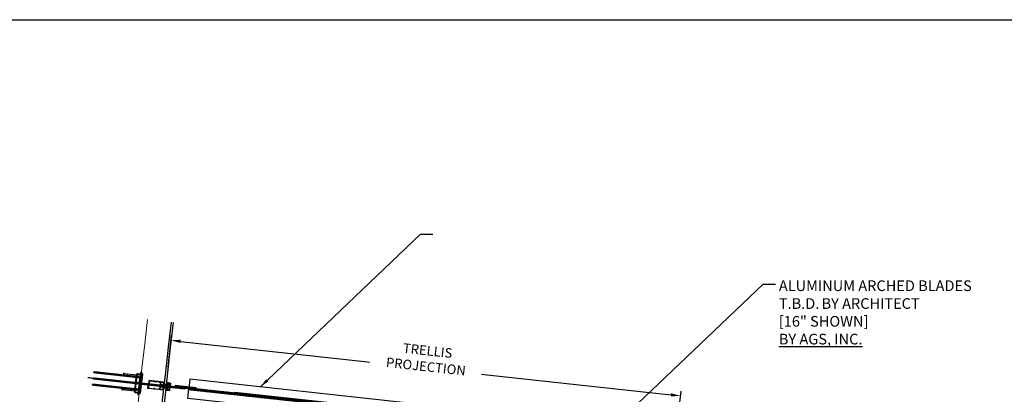
# Model space of a CAD drawing. Extents: x 907 to 15314, y -2067 to 86.
# Drawn here: x 5453 to 5967, y -406 to -211 of the extents above; entities that cross this region are included whole.
import ezdxf

# ---------------------------------------------------------------- set-up
doc = ezdxf.new("R2010")
doc.units = 0
doc.header["$MEASUREMENT"] = 0
for name, pattern in [('CENTER', [0.7814, 0.5, -0.0938, 0.0938, -0.0938]), ('HIDDEN', [0.375, 0.25, -0.125]), ('HIDDEN2', [0.1875, 0.125, -0.0625])]:
    doc.linetypes.add(name, pattern=pattern)
doc.layers.get('0').update_dxf_attribs({"linetype": 'CONTINUOUS'})
doc.layers.get('Defpoints').update_dxf_attribs({"linetype": 'CONTINUOUS'})
doc.layers.add('A-CMU37', color=37, linetype='CONTINUOUS', lineweight=13)
for name, color, linetype in [('BRACKET', 1, 'CONTINUOUS'), ('CENTER', 134, 'CENTER'), ('FASTENERS', 90, 'CONTINUOUS'), ('FRAMING', 2, 'CONTINUOUS'), ('GLAZING', 151, 'CONTINUOUS'), ('STEEL', 2, 'CONTINUOUS'), ('sunshade', 42, 'CONTINUOUS'), ('TEXT', 1, 'CONTINUOUS')]:
    doc.layers.add(name, color=color, linetype=linetype)
doc.layers.add('VIEWPORT', color=6, linetype='CONTINUOUS', plot=False)
doc.styles.get("Standard").update_dxf_attribs({"font": 'arial.ttf'})
doc.styles.add('TEXT', font='romans.shx', dxfattribs={"width": 0.8})
doc.dimstyles.new('REG', dxfattribs={"dimscale": 2.25, "dimtxt": 0.125, "dimasz": 0.125, "dimexe": 0.0625, "dimexo": 0.125, "dimgap": 0.0625, "dimtad": 1, "dimdec": 4, "dimzin": 7, "dimdsep": 46, "dimlunit": 4, "dimtxsty": 'TEXT', "dimcen": 0.125, "dimclrd": 233, "dimclre": 233, "dimclrt": 1, "dimadec": 1, "dimazin": 0, "dimtp": 0.008, "dimtm": 0.008, "dimtfac": 1, "dimtdec": 4, "dimtmove": 0, "dimatfit": 2, "dimfxl": 0.18, "dimtolj": 1, "dimtzin": 4, "dimarcsym": 0})

# ---------------------------------------------------------------- blocks, each defined once
blk = doc.blocks.new('*U182')
for p, q in [((0.19, 0.48), (-0.19, 0.45)), ((0.19, 0.42), (-0.19, 0.38)), ((0.16, 0.53), (-0.18, 0.5)), ((-0.16, 0.34), (-0.16, 0.09)), ((-0.15, 0.54), (-0.03, 0.54)), ((-0.03, 0.54), (-0.13, 0.53)), ((0.13, 0.51), (-0.13, 0.48)), ((0.13, 0.45), (-0.13, 0.42)), ((0.16, 0.34), (0.16, 0.09))]:
    blk.add_line(p, q)
blk.add_lwpolyline([(-0.38, 0.05), (0.38, 0.05), (0.38, 0), (-0.38, 0)], close=True)
blk.add_lwpolyline([(-0.24, 0.05, -0.250057), (-0.33, 0.09), (-0.33, 0.34, -0.250057), (-0.24, 0.38), (0.24, 0.38, -0.250057), (0.33, 0.34), (0.33, 0.09, -0.250057), (0.24, 0.05)], format="xyb")
blk.add_lwpolyline([(-0.19, 0.38), (-0.13, 0.42), (-0.19, 0.45), (-0.13, 0.48), (-0.18, 0.5), (-0.13, 0.53), (-0.15, 0.54), (-0.12, 0.57), (0.12, 0.57), (0.16, 0.53), (0.13, 0.51), (0.19, 0.48), (0.13, 0.45), (0.19, 0.42), (0.13, 0.38)])
at = {"linetype": 'HIDDEN2'}
blk.add_lwpolyline([(0.19, 0), (0.19, -13.44), (0.13, -13.5), (-0.13, -13.5), (-0.19, -13.44), (-0.19, 0)], dxfattribs=at)
for centre, radius, start, end in [((-0.24, 0.29), 0.0985, 34.0626, 90.0137), ((-0.24, 0.15), 0.0985, 269.9863, 325.9374), ((0, 0.06), 0.326, 60.1298, 119.8702), ((0, 0.37), 0.326, 240.1298, 299.8702), ((0.24, 0.29), 0.0985, 89.9863, 145.9374), ((0.24, 0.15), 0.0985, 214.0626, 270.0137)]:
    blk.add_arc(centre, radius, start, end)
at = {"layer": 'CENTER'}
blk.add_line((0, 0.95), (0, -13.88), dxfattribs=at)
at = {"layer": 'Defpoints'}
blk.add_point((0, 0.95), dxfattribs=at)
blk = doc.blocks.new('*U183')
for p, q in [((0.19, 0.48), (-0.19, 0.45)), ((0.19, 0.42), (-0.19, 0.38)), ((0.16, 0.53), (-0.18, 0.5)), ((-0.16, 0.34), (-0.16, 0.09)), ((-0.15, 0.54), (-0.03, 0.54)), ((-0.03, 0.54), (-0.13, 0.53)), ((0.13, 0.51), (-0.13, 0.48)), ((0.13, 0.45), (-0.13, 0.42)), ((0.16, 0.34), (0.16, 0.09))]:
    blk.add_line(p, q)
blk.add_lwpolyline([(-0.38, 0.05), (0.38, 0.05), (0.38, 0), (-0.38, 0)], close=True)
blk.add_lwpolyline([(-0.24, 0.05, -0.250057), (-0.33, 0.09), (-0.33, 0.34, -0.250057), (-0.24, 0.38), (0.24, 0.38, -0.250057), (0.33, 0.34), (0.33, 0.09, -0.250057), (0.24, 0.05)], format="xyb")
blk.add_lwpolyline([(-0.19, 0.38), (-0.13, 0.42), (-0.19, 0.45), (-0.13, 0.48), (-0.18, 0.5), (-0.13, 0.53), (-0.15, 0.54), (-0.12, 0.57), (0.12, 0.57), (0.16, 0.53), (0.13, 0.51), (0.19, 0.48), (0.13, 0.45), (0.19, 0.42), (0.13, 0.38)])
at = {"linetype": 'HIDDEN2'}
blk.add_lwpolyline([(0.19, 0), (0.19, -13.44), (0.13, -13.5), (-0.13, -13.5), (-0.19, -13.44), (-0.19, 0)], dxfattribs=at)
for centre, radius, start, end in [((-0.24, 0.29), 0.0985, 34.0626, 90.0137), ((-0.24, 0.15), 0.0985, 269.9863, 325.9374), ((0, 0.06), 0.326, 60.1298, 119.8702), ((0, 0.37), 0.326, 240.1298, 299.8702), ((0.24, 0.29), 0.0985, 89.9863, 145.9374), ((0.24, 0.15), 0.0985, 214.0626, 270.0137)]:
    blk.add_arc(centre, radius, start, end)
at = {"layer": 'CENTER'}
blk.add_line((0, 0.95), (0, -13.88), dxfattribs=at)
at = {"layer": 'Defpoints'}
blk.add_point((0, 0.95), dxfattribs=at)
blk = doc.blocks.new('*U179')
for p, q in [((0.19, 0.48), (-0.19, 0.45)), ((0.19, 0.42), (-0.19, 0.38)), ((0.16, 0.53), (-0.18, 0.5)), ((-0.16, 0.34), (-0.16, 0.09)), ((-0.15, 0.54), (-0.03, 0.54)), ((-0.03, 0.54), (-0.13, 0.53)), ((0.13, 0.51), (-0.13, 0.48)), ((0.13, 0.45), (-0.13, 0.42)), ((0.16, 0.34), (0.16, 0.09))]:
    blk.add_line(p, q)
blk.add_lwpolyline([(-0.38, 0.05), (0.38, 0.05), (0.38, 0), (-0.38, 0)], close=True)
blk.add_lwpolyline([(-0.24, 0.05, -0.250057), (-0.33, 0.09), (-0.33, 0.34, -0.250057), (-0.24, 0.38), (0.24, 0.38, -0.250057), (0.33, 0.34), (0.33, 0.09, -0.250057), (0.24, 0.05)], format="xyb")
blk.add_lwpolyline([(-0.19, 0.38), (-0.13, 0.42), (-0.19, 0.45), (-0.13, 0.48), (-0.18, 0.5), (-0.13, 0.53), (-0.15, 0.54), (-0.12, 0.57), (0.12, 0.57), (0.16, 0.53), (0.13, 0.51), (0.19, 0.48), (0.13, 0.45), (0.19, 0.42), (0.13, 0.38)])
at = {"linetype": 'HIDDEN2'}
blk.add_lwpolyline([(0.19, 0), (0.19, -13.44), (0.13, -13.5), (-0.13, -13.5), (-0.19, -13.44), (-0.19, 0)], dxfattribs=at)
for centre, radius, start, end in [((-0.24, 0.29), 0.0985, 34.0626, 90.0137), ((-0.24, 0.15), 0.0985, 269.9863, 325.9374), ((0, 0.06), 0.326, 60.1298, 119.8702), ((0, 0.37), 0.326, 240.1298, 299.8702), ((0.24, 0.29), 0.0985, 89.9863, 145.9374), ((0.24, 0.15), 0.0985, 214.0626, 270.0137)]:
    blk.add_arc(centre, radius, start, end)
at = {"layer": 'CENTER'}
blk.add_line((0, 0.95), (0, -13.88), dxfattribs=at)
at = {"layer": 'Defpoints'}
blk.add_point((0, 0.95), dxfattribs=at)
blk = doc.blocks.new('*D303')
at = {"color": 233, "lineweight": -2, "transparency": 16777216}
for p, q in [((5530.62, -392.27), (5532.42, -375.72)), ((5537.12, -378.75), (5793.1, -406.64)), ((5796.54, -421.24), (5798.34, -404.69))]:
    blk.add_line(p, q, dxfattribs=at)
at = {"color": 233, "transparency": 16777216}
for points in [[(5537.21, -377.92), (5537.03, -379.57), (5532.15, -378.2)], [(5793.19, -405.81), (5793.01, -407.47), (5798.07, -407.18)]]:
    blk.add_solid(points, dxfattribs=at)
at = {"layer": 'Defpoints', "color": 0, "transparency": 16777216}
for p in [(5530.08, -397.24), (5798.07, -407.18), (5796, -426.21)]:
    blk.add_point(p, dxfattribs=at)
at = {"color": 1, "transparency": 16777216, "insert": (5665.65, -387.72), "char_height": 5, "attachment_point": 5, "rotation": 353.7817, "style": 'TEXT', "bg_fill": 3, "box_fill_scale": 1.25, "bg_fill_color": 256, "bg_fill_true_color": 13158600, "bg_fill_transparency": 0}
blk.add_mtext('\\A1;TRELLIS PROJECTION', dxfattribs=at)

msp = doc.modelspace()

# ---------------------------------------------------------------- linework, layer by layer
for p, q in [((5528.44009, -403.05379), (5529.55954, -403.16544)), ((5529.76584, -401.30193), (5528.64908, -401.16602))]:
    msp.add_line(p, q)
at = {"color": 3}
msp.add_lwpolyline([(5528.4341, -400.11823), (5528.50855, -400.12729, -0.414213562), (5528.52163, -400.14399), (5528.51794, -400.17426, -0.336905853), (5528.50529, -400.18728), (5528.49656, -400.1886, 0.336905853), (5528.48812, -400.19728), (5528.48778, -400.20007, -0.414213562), (5528.47665, -400.20879), (5528.43948, -400.20427), (5528.46469, -400.18144), (5528.46611, -400.16973), (5528.40704, -400.19736, 0.258592525), (5528.40135, -400.20521), (5528.39907, -400.22399, 0.258592525), (5528.40271, -400.23297), (5528.45343, -400.27396), (5528.45485, -400.26226), (5528.43586, -400.23405), (5528.47302, -400.23857, -0.414213562), (5528.48174, -400.24971), (5528.4814, -400.2525, 0.336905853), (5528.48751, -400.26295), (5528.49567, -400.26633, -0.336905853), (5528.50483, -400.282), (5528.50234, -400.30248), (5528.76073, -400.24867), (5528.77745, -400.1113), (5528.43994, -400.07022, 0.414213562), (5528.42881, -400.07894), (5528.42538, -400.10709, 0.414213562)], format="xyb", close=True, dxfattribs=at)
at = {"layer": 'A-CMU37'}
msp.add_lwpolyline([(5519.93798, -367.31083, 0.033425143), (5498.4463, -774.67694), (5462.38953, -775.33303)], format="xyb", dxfattribs=at)
at = {"layer": 'BRACKET'}
msp.add_lwpolyline([(5545.24762, -403.35629), (5545.28824, -402.9835), (5534.35261, -401.79213), (5534.31199, -402.16493)], close=True, dxfattribs=at)
at = {"layer": 'CENTER'}
msp.add_line((5819.31439, -433.78), (5488.77018, -397.76925), dxfattribs=at)
at = {"layer": 'FASTENERS'}
for p, q in [((5513.64561, -400.76099), (5513.23078, -400.7158)), ((5513.70423, -400.22291), (5513.2894, -400.17772)), ((5513.99759, -397.53011), (5513.58275, -397.48491)), ((5514.05621, -396.99202), (5513.64137, -396.94683)), ((5513.29364, -403.99187), (5512.8788, -403.94668)), ((5513.35226, -403.45379), (5512.93742, -403.4086))]:
    msp.add_line(p, q, dxfattribs=at)
for points in [[(5507.44807, -395.41271), (5507.31269, -396.65535), (5507.56122, -396.68243), (5507.6966, -395.43978)], [(5514.11897, -397.08249), (5514.18665, -396.46116), (5507.66275, -395.75044), (5507.59507, -396.37177)], [(5506.63582, -402.86859), (5506.50044, -404.11124), (5506.74897, -404.13832), (5506.88435, -402.89567)], [(5513.30672, -404.53837), (5513.37441, -403.91705), (5506.8505, -403.20633), (5506.78282, -403.82765)]]:
    msp.add_lwpolyline(points, close=True, dxfattribs=at)
for points in [[(5513.23236, -400.03471, -0.250057205), (5513.31878, -399.90801), (5513.73361, -399.9532, -0.250057205), (5513.79072, -400.09554), (5513.70265, -400.90399, -0.250057205), (5513.61623, -401.03069), (5513.2014, -400.9855, -0.250057205), (5513.14429, -400.84316)], [(5513.58433, -396.80383, -0.250057205), (5513.67075, -396.67713), (5514.08559, -396.72232, -0.250057205), (5514.1427, -396.86466), (5514.05462, -397.67311, -0.250057205), (5513.96821, -397.79981), (5513.55337, -397.75462, -0.250057205), (5513.49626, -397.61228)], [(5512.88039, -403.2656, -0.250057205), (5512.9668, -403.1389), (5513.38164, -403.18409, -0.250057205), (5513.43875, -403.32643), (5513.35068, -404.13488, -0.250057205), (5513.26426, -404.26158), (5512.84942, -404.21639, -0.250057205), (5512.79231, -404.07405)]]:
    msp.add_lwpolyline(points, format="xyb", close=True, dxfattribs=at)
for centre, radius, start, end in [((5513.30742, -400.8609), 0.1641, 117.8452556, 173.7963421), ((5513.72853, -400.49779), 0.5434, 143.9124436, 203.6529096), ((5513.39549, -400.05252), 0.1641, 173.7690111, 229.7200975), ((5513.6594, -397.63001), 0.1641, 117.8452556, 173.7963421), ((5514.0805, -397.2669), 0.5434, 143.9124436, 203.6529096), ((5513.74746, -396.82164), 0.1641, 173.7690111, 229.7200975), ((5513.20648, -400.44092), 0.5434, 323.9124436, 23.6529096), ((5513.53952, -400.88618), 0.1641, 353.7690111, 49.7200975), ((5513.62758, -400.07781), 0.1641, 297.8452556, 353.7963421), ((5513.55846, -397.21003), 0.5434, 323.9124436, 23.6529096), ((5513.8915, -397.6553), 0.1641, 353.7690111, 49.7200975), ((5513.97956, -396.84693), 0.1641, 297.8452556, 353.7963421), ((5512.95545, -404.09178), 0.1641, 117.8452556, 173.7963421), ((5513.37655, -403.72867), 0.5434, 143.9124436, 203.6529096), ((5513.04351, -403.28341), 0.1641, 173.7690111, 229.7200975), ((5512.85451, -403.6718), 0.5434, 323.9124436, 23.6529096), ((5513.18755, -404.11707), 0.1641, 353.7690111, 49.7200975), ((5513.27561, -403.30869), 0.1641, 297.8452556, 353.7963421)]:
    msp.add_arc(centre, radius, start, end, dxfattribs=at)
at = {"layer": 'FRAMING', "color": 3}
for points in [[(5520.70243, -400.79532, -0.262224642), (5520.72781, -400.75918, -0.137097771), (5520.73577, -400.75779), (5520.77038, -400.76124, -0.241934425), (5520.78189, -400.76869), (5520.83973, -400.87589, -0.613347908), (5520.83038, -400.89107), (5520.80055, -400.88809, 0.414225611), (5520.78961, -400.89705), (5520.73498, -401.44502, -0.41421393), (5520.70215, -401.4719), (5520.57452, -401.45917, 0.414201882), (5520.5581, -401.47261), (5520.41586, -402.89875, 0.414213583), (5520.4293, -402.91517), (5520.55437, -402.92764, -0.414213583), (5520.56781, -402.94406), (5520.56187, -403.00358, -0.414213524), (5520.54546, -403.01702), (5520.43341, -403.00584, 0.414213524), (5520.41699, -403.01928), (5520.40254, -403.16415, 0.414213563), (5520.41598, -403.18056), (5520.98884, -403.2377, -0.198912368), (5520.99896, -403.24312), (5521.00846, -403.25473), (5521.02007, -403.24523, -0.198912367), (5521.03106, -403.24191), (5523.37818, -403.476, 0.414213562), (5523.39459, -403.46257), (5523.40902, -403.31788, 0.414213562), (5523.39559, -403.30146), (5523.28952, -403.29089, -0.414213562), (5523.27608, -403.27447), (5523.28204, -403.21477, -0.414213562), (5523.29845, -403.20133), (5523.519, -403.22333, -0.414213562), (5523.54587, -403.25616), (5523.524, -403.47547, 0.414213562), (5523.53743, -403.49189), (5525.59719, -403.69732, 0.414213562), (5525.6136, -403.68388), (5525.62303, -403.5894, -0.414213562), (5525.63944, -403.57596), (5525.73397, -403.58539, -0.414213562), (5525.74741, -403.60181), (5525.73799, -403.69629, 0.414213562), (5525.75142, -403.7127), (5526.32856, -403.77027, 0.414213562), (5526.36139, -403.74339), (5526.51896, -402.16358, 0.414202086), (5526.49208, -402.13076), (5526.40911, -402.12248, -0.414202066), (5526.38224, -402.08965), (5526.44076, -401.50289, 0.414213562), (5526.42732, -401.48647), (5526.40327, -401.48407, -0.588030097), (5526.39605, -401.46816), (5526.50935, -401.31517, -0.264084194), (5526.52289, -401.30917), (5526.5403, -401.31091, -0.762687772), (5526.55811, -401.40569, 0.260151061), (5526.54975, -401.41768), (5526.49393, -401.97738, 0.414213575), (5526.5208, -402.01021), (5526.61245, -402.01935, -0.700401083), (5526.61908, -402.04536, 2.749698753), (5526.71879, -402.0553, -0.700401041), (5526.73042, -402.03112), (5526.86747, -402.04478, 0.414213562), (5526.88388, -402.03135), (5526.91214, -401.74803, -0.414213562), (5526.92855, -401.73459), (5526.9783, -401.73956, -0.414213562), (5526.99174, -401.75597), (5526.95153, -402.15914, -0.414213562), (5526.9187, -402.18601), (5526.8524, -402.1794, 0.367140021), (5526.82045, -402.20146, -0.016019444), (5526.81732, -402.21176, 0.158519722), (5526.81721, -402.22103), (5526.85792, -402.35173, -0.426897194), (5526.84744, -402.37069), (5526.73179, -402.40132, 1), (5526.81884, -402.72999), (5526.81897, -402.72996, -0.523509841), (5526.83773, -402.74595), (5526.82771, -402.84642, -0.347566357), (5526.81478, -402.8598, -0.058259742), (5526.74586, -402.86097), (5526.62148, -402.84856, 0.414213562), (5526.58865, -402.87544), (5526.5007, -403.75729, 0.414213562), (5526.52757, -403.79011), (5527.20798, -403.85798, -0.198912367), (5527.2181, -403.8634), (5527.2276, -403.87501), (5527.23921, -403.86551, -0.198912367), (5527.2502, -403.86219), (5527.80629, -403.91765, 0.421555772), (5527.83918, -403.89003, -0.238519763), (5527.91844, -403.75862, 0.231923241), (5527.93236, -403.73617), (5528.00808, -402.97701, 0.302268376), (5527.99251, -402.94764, -0.3015864), (5527.90422, -402.78169, 0.413481518), (5527.87733, -402.74893), (5527.74821, -402.73605, 0.414213562), (5527.71538, -402.76293), (5527.71181, -402.79873, -0.414213562), (5527.67789, -402.8265), (5527.6142, -402.82015, -0.414213562), (5527.58733, -402.78732), (5527.59516, -402.70873, -0.414213562), (5527.78995, -402.54927), (5528.21982, -402.59215, -0.414213562), (5528.23326, -402.60856), (5528.23035, -402.6377, -0.312758176), (5528.21926, -402.65071), (5528.09642, -402.68325, 0.414213562), (5528.04312, -402.77495), (5528.04811, -402.7938, 0.414213562), (5528.13981, -402.8471), (5528.19044, -402.83369, -0.523509841), (5528.20921, -402.84968), (5528.10648, -403.87964, -0.303346694), (5528.09589, -403.89251), (5528.0755, -403.89867, -0.534511136), (5528.06523, -403.89021), (5528.06543, -403.88822, 0.414213562), (5528.05647, -403.87728), (5528.01169, -403.87281, 0.414213562), (5527.97886, -403.89969), (5527.9739, -403.94944, 0.414213562), (5528.00077, -403.98227), (5528.04555, -403.98674, 0.414213562), (5528.0565, -403.97778), (5528.05669, -403.97579, -0.534511251), (5528.06843, -403.96953), (5528.08721, -403.9796, -0.303346575), (5528.09505, -403.9943), (5528.09233, -404.02155, -0.414213562), (5528.07591, -404.03499), (5528.00128, -404.02755, 0.414213562), (5527.99034, -404.0365), (5527.98786, -404.06138, -0.414213562), (5527.97145, -404.07482), (5520.1403, -403.29376, -0.414213562), (5520.12686, -403.27735), (5520.32025, -401.33834, -0.414213562), (5520.33667, -401.3249), (5520.6316, -401.35432, 0.414213562), (5520.64802, -401.34088)], [(5520.6132, -401.11088, 0.414213562), (5520.6299, -401.0978), (5520.68976, -400.606, -0.414213562), (5520.71202, -400.58856), (5520.78679, -400.59766, 0.414213562), (5520.82019, -400.5715), (5520.82986, -400.49209, 0.414213562), (5520.81678, -400.47539), (5520.79593, -400.47285, 0.414213562), (5520.7848, -400.48157), (5520.77938, -400.52611, -0.414213562), (5520.76824, -400.53483), (5520.70967, -400.5277, -0.414213562), (5520.70096, -400.51657), (5520.72995, -400.27833, -0.414213562), (5520.74109, -400.26961), (5520.79965, -400.27674, -0.414213562), (5520.80837, -400.28787), (5520.80294, -400.33254, 0.414213562), (5520.81166, -400.34368), (5520.8325, -400.34621, 0.414213562), (5520.8492, -400.33314), (5520.85888, -400.2536, 0.414213562), (5520.83273, -400.22019), (5520.75797, -400.21109, -0.414213562), (5520.74053, -400.18882), (5520.81634, -399.56588, -0.414213562), (5520.83305, -399.55281), (5520.92673, -399.56421, 0.414213377), (5520.94344, -399.55113), (5520.95066, -399.49175, 0.414213748), (5520.93758, -399.47505), (5520.8258, -399.46144, -0.414213486), (5520.81273, -399.44474), (5520.83032, -399.30022, -0.414213639), (5520.84702, -399.28714), (5521.4185, -399.3567, 0.198912367), (5521.42956, -399.35362), (5521.44137, -399.34437), (5521.45062, -399.35618, 0.198912367), (5521.46062, -399.36182), (5523.80211, -399.6468, -0.414213562), (5523.81518, -399.6635), (5523.79762, -399.80784, -0.414213562), (5523.78091, -399.82092), (5523.6751, -399.80804, 0.414213562), (5523.6584, -399.82112), (5523.65115, -399.88068, 0.414213562), (5523.66423, -399.89738), (5523.88424, -399.92416, 0.414213562), (5523.91765, -399.898), (5523.94428, -399.67921, -0.414213562), (5523.96098, -399.66613), (5526.01579, -399.91622, -0.414213562), (5526.02887, -399.93292), (5526.0174, -400.02718, 0.414213562), (5526.03047, -400.04388), (5526.12478, -400.05536, 0.414213562), (5526.14148, -400.04228), (5526.15295, -399.94802, -0.414213562), (5526.16965, -399.93494), (5526.74541, -400.00502, -0.414213562), (5526.77156, -400.03842), (5526.68431, -400.75534, -0.414213562), (5526.6509, -400.78149), (5526.58638, -400.77364, 0.414213562), (5526.55297, -400.79979), (5526.54329, -400.87933, 0.414213562), (5526.55637, -400.89604), (5526.57722, -400.89857, 0.414213562), (5526.58835, -400.88986), (5526.59379, -400.84519, -0.414213562), (5526.60492, -400.83647), (5526.66349, -400.84359, -0.414213562), (5526.67221, -400.85473), (5526.64321, -401.09297, -0.414213562), (5526.63208, -401.10169), (5526.57351, -401.09456, -0.414213562), (5526.56479, -401.08343), (5526.57021, -401.03888, 0.414213562), (5526.56149, -401.02775), (5526.54065, -401.02521, 0.414213562), (5526.52395, -401.03829), (5526.51428, -401.1177, 0.414213562), (5526.54044, -401.15111), (5526.60496, -401.15896, -0.414211706), (5526.63112, -401.19236), (5526.56365, -401.74671, 0.493143456), (5526.58064, -401.76338), (5526.72943, -401.74231, -0.340326064), (5526.79552, -401.7791, 0.841451043), (5526.85301, -401.76533, 0.361185911), (5526.77407, -401.68168), (5526.72839, -401.67612, -0.414213562), (5526.70223, -401.64271), (5526.71466, -401.54055, -0.414213562), (5526.73137, -401.52747), (5526.94976, -401.55405, 0.414213562), (5526.96646, -401.54098), (5526.97046, -401.50811, 0.312758176), (5526.96249, -401.49298), (5526.83944, -401.42901, -1), (5526.99627, -401.12734), (5526.99638, -401.1274, 0.523509841), (5527.01819, -401.1159), (5527.03039, -401.01567, 0.34756975), (5527.0207, -400.99979, 0.058256705), (5526.95371, -400.98358), (5526.82962, -400.96847, -0.414213562), (5526.80347, -400.93507), (5526.91054, -400.05534, -0.414213562), (5526.94394, -400.02918), (5527.62272, -400.11179, 0.198912367), (5527.63378, -400.10871), (5527.64559, -400.09947), (5527.65484, -400.11128, 0.198912367), (5527.66483, -400.11692), (5528.21959, -400.18444, -0.421555771), (5528.24565, -400.21858, 0.238519763), (5528.29424, -400.36415, -0.231923241), (5528.30291, -400.3891), (5528.21074, -401.14644, -0.302268376), (5528.18912, -401.17169, 0.3015864), (5528.06667, -401.31431, -0.413481518), (5528.03327, -401.34039), (5527.90446, -401.32472, -0.414213562), (5527.8783, -401.29131), (5527.88265, -401.2556, 0.414213562), (5527.85562, -401.22108), (5527.79209, -401.21335, 0.414213562), (5527.75868, -401.2395), (5527.74914, -401.3179, 0.414213562), (5527.90433, -401.5161), (5528.33317, -401.5683, 0.414213562), (5528.34987, -401.55522), (5528.35341, -401.52615, 0.312758176), (5528.34544, -401.51103), (5528.23268, -401.45241, -0.414213562), (5528.20073, -401.35127), (5528.20973, -401.33397, -0.414213562), (5528.31087, -401.30202), (5528.35734, -401.32618, 0.523509841), (5528.37915, -401.31468), (5528.5042, -400.28719, 0.303346694), (5528.49668, -400.27232), (5528.47813, -400.26185, 0.534511124), (5528.46626, -400.26785), (5528.46602, -400.26983, -0.414213562), (5528.45488, -400.27855), (5528.41021, -400.27312, -0.414213562), (5528.38405, -400.23971), (5528.3901, -400.19008, -0.414213562), (5528.4235, -400.16392), (5528.46817, -400.16936, -0.414213562), (5528.47689, -400.18049), (5528.47665, -400.18248, 0.534511251), (5528.48673, -400.19115), (5528.50725, -400.18544, 0.303346501), (5528.51812, -400.1728), (5528.52143, -400.14562, 0.414213562), (5528.50835, -400.12892), (5528.4339, -400.11986, -0.414213544), (5528.42518, -400.10872), (5528.4282, -400.0839, 0.414213544), (5528.41512, -400.0672), (5520.60277, -399.11638, 0.414213561), (5520.58607, -399.12946), (5520.35065, -401.06381, 0.414213563), (5520.36372, -401.08052)], [(5530.42702, -401.4929), (5530.4265, -401.49717), (5530.37473, -401.53771, -0.414213562), (5530.35367, -401.53515), (5530.34373, -401.52245, 0.198912368), (5530.33373, -401.5168), (5530.22057, -401.50303, -0.341998722), (5530.21187, -401.49442, 0.34199872), (5530.20316, -401.4858), (5530.16147, -401.48073, 0.414213562), (5530.15033, -401.48944), (5530.13376, -401.62561, -0.414213562), (5530.11706, -401.63868), (5530.10005, -401.63661, 0.414213562), (5530.08334, -401.64969), (5530.05535, -401.87971, -0.198912367), (5530.04971, -401.88971), (5530.03789, -401.89896), (5530.04714, -401.91077, -0.198912368), (5530.05022, -401.92183), (5530.0244, -402.13402, -0.414213561), (5530.0077, -402.14709), (5529.91339, -402.13562, -0.414213563), (5529.90031, -402.11891), (5529.94924, -401.71688, 0.414213563), (5529.93617, -401.70018), (5529.93617, -401.70018, -1), (5529.94342, -401.64062), (5529.94342, -401.64062, 0.414213562), (5529.96012, -401.62754), (5530.08824, -400.57479, -0.414213562), (5530.09938, -400.56608), (5530.11923, -400.56849, -0.414213562), (5530.12795, -400.57963), (5530.1189, -400.65396, 0.414213562), (5530.12762, -400.66509), (5530.16749, -400.66995, 0.414213562), (5530.18419, -400.65687), (5530.20817, -400.45983, 0.414213562), (5530.19509, -400.44313), (5530.15523, -400.43828, 0.414213562), (5530.14409, -400.447), (5530.13938, -400.48572, -0.414213562), (5530.12825, -400.49444), (5530.10839, -400.49202, -0.414213562), (5530.09967, -400.48088), (5530.11564, -400.34972, -0.414213562), (5530.12677, -400.341), (5530.25474, -400.35657, -0.353716578), (5530.30725, -400.41076, 0.353716578), (5530.32037, -400.4243), (5530.46456, -400.44185, 0.198912367), (5530.47562, -400.43877), (5530.49389, -400.42447, -0.414213562), (5530.51494, -400.42703), (5530.52925, -400.4453, 0.198912367), (5530.53925, -400.45094), (5530.74138, -400.47554, 0.414213562), (5530.75808, -400.46246), (5530.76223, -400.42841, -0.414213562), (5530.77893, -400.41533), (5530.80518, -400.41853, -0.414213562), (5530.81826, -400.43523), (5530.80437, -400.54939, -0.414213562), (5530.78767, -400.56247), (5530.31227, -400.50461, 0.414213562), (5530.29557, -400.51769), (5530.27786, -400.66323, -0.236067978), (5530.27045, -400.67442, 0.5), (5530.26852, -400.6903, -0.236067978), (5530.27302, -400.70294), (5530.26396, -400.77739, -0.414213562), (5530.23056, -400.80354), (5530.20186, -400.80005, 0.414213562), (5530.18516, -400.81313), (5530.11079, -401.42419, 0.414213563), (5530.12387, -401.44089), (5530.41395, -401.4762, -0.414213562)], [(5530.28069, -402.11761), (5530.59376, -402.15571, 0.414213562), (5530.61046, -402.14263), (5530.66344, -401.70733, 0.414213562), (5530.65036, -401.69063), (5530.1653, -401.6316, -1), (5530.17255, -401.57204), (5530.19298, -401.57452, 0.131652498), (5530.20067, -401.57343), (5530.3116, -401.52621, -0.668178638), (5530.33139, -401.54561), (5530.32112, -401.5711, 0.493145426), (5530.33322, -401.59159), (5530.65761, -401.63107, 0.414213562), (5530.67431, -401.61799), (5530.81826, -400.43523, 0.414213562), (5530.80518, -400.41853), (5530.4808, -400.37905, 0.493145426), (5530.46413, -400.39604), (5530.46799, -400.42325, -0.668178638), (5530.44412, -400.43734), (5530.34775, -400.36488, 0.131652498), (5530.34055, -400.36198), (5530.32013, -400.3595, -1), (5530.32737, -400.29994), (5531.86963, -400.48764, -0.414213562), (5531.87835, -400.49877), (5531.65424, -402.34019, -0.414213562), (5531.6431, -402.3489), (5530.21266, -402.17481, -0.767326988), (5530.2086, -402.14612), (5530.273, -402.1187, -0.131652498)], [(5531.09713, -401.93294, -0.212698161), (5531.10491, -401.93055), (5531.13868, -401.93467, -0.267949192), (5531.14667, -401.94067), (5531.15444, -401.95891, -0.380082438), (5531.15021, -401.9715, 3.009940465), (5531.23931, -401.98235, -0.380082438), (5531.23823, -401.96911), (5531.25014, -401.95327, -0.267949192), (5531.25934, -401.94935), (5531.29311, -401.95346, -0.212698161), (5531.30009, -401.95765, -0.421814249), (5531.26349, -402.15117, 0.697051229), (5531.28076, -402.22421), (5531.5535, -402.25741, 0.414213562), (5531.58691, -402.23125), (5531.78686, -400.58838, 0.414213562), (5531.7607, -400.55497), (5531.49353, -400.52245, 0.681434693), (5531.45812, -400.58795, -0.168461042), (5531.49044, -400.67205, -0.257113803), (5531.48389, -400.68495, 0.454026817), (5531.48207, -400.6999, -0.257113803), (5531.48534, -400.71399, -0.145575646), (5531.44339, -400.78024, -0.212698161), (5531.43561, -400.78263), (5531.40184, -400.77852, -0.267949192), (5531.39384, -400.77251), (5531.38608, -400.75427, -0.380082438), (5531.39031, -400.74168, 3.009940465), (5531.30121, -400.73083, -0.380082438), (5531.30229, -400.74407), (5531.29038, -400.75991, -0.267949192), (5531.28118, -400.76383), (5531.24741, -400.75972, -0.212698161), (5531.24043, -400.75553, -0.409398371), (5531.27225, -400.56533, 0.681434693), (5531.25359, -400.49325), (5530.92685, -400.45349, 0.414213562), (5530.89345, -400.47964), (5530.6935, -402.12252, 0.414213562), (5530.71965, -402.15592), (5531.05196, -402.19637, 0.697051229), (5531.08625, -402.1296, -0.421814249)], [(5527.95927, -402.42046, 0.198912408), (5527.94828, -402.42377), (5527.93669, -402.43326), (5527.92719, -402.42166, 0.198912434), (5527.91707, -402.41623), (5527.5598, -402.3806, 0.089803214), (5527.54914, -402.38145), (5526.90573, -402.55181, -0.391836695), (5526.86973, -402.5327, 2.289035723), (5526.80094, -402.66232), (5527.55561, -402.46249, -0.089803278), (5527.56627, -402.46164), (5528.24874, -402.52971, -0.414213562), (5528.27561, -402.56254), (5528.26544, -402.66447, -0.312758176), (5528.24327, -402.69049), (5528.1508, -402.71499, -0.14144966), (5528.14248, -402.7148, 1.811654839), (5528.16415, -402.7966, -0.14144966), (5528.17128, -402.79232), (5528.26375, -402.76783, 0.312758176), (5528.34505, -402.67241), (5528.35664, -402.55616, -0.248202273), (5528.37216, -402.53278), (5528.68533, -402.36241, -0.150534977), (5528.70264, -402.35891), (5528.82286, -402.3709, -0.289291571), (5528.84812, -402.39061, 0.289291571), (5528.93651, -402.45958), (5529.02959, -402.46887, -0.421604716), (5529.08317, -402.53603, 0.224218677), (5529.08716, -402.5482, -0.468361852), (5529.08535, -402.56346, 0.250814306), (5529.07852, -402.57586, 0.388661807), (5529.24065, -402.75702), (5529.68843, -402.80168, 0.414213562), (5529.70484, -402.78825), (5529.70964, -402.74013, 0.198912367), (5529.70743, -402.7328), (5529.68645, -402.70718, 0.668178638), (5529.6723, -402.71145), (5529.67104, -402.72408, -0.414213562), (5529.66229, -402.73124), (5529.6404, -402.72906), (5529.61128, -402.69349), (5529.27421, -402.65987, -0.414213562), (5529.19806, -402.56686, -0.414213562), (5529.29108, -402.49071), (5529.62815, -402.52433), (5529.66372, -402.49522), (5529.68561, -402.4974, -0.414213562), (5529.69278, -402.50616), (5529.69152, -402.51878, 0.668178638), (5529.70455, -402.52576), (5529.73017, -402.50479, 0.198912367), (5529.73378, -402.49804), (5529.73908, -402.44495, 0.414213562), (5529.73012, -402.43401), (5529.19065, -402.3802, -0.414213562), (5529.17721, -402.36379), (5529.18096, -402.32622, 0.414213562), (5529.16752, -402.30981), (5529.05806, -402.29889, 0.414213562), (5529.04712, -402.30785), (5529.04613, -402.3178, 0.414213562), (5529.05508, -402.32874), (5529.07996, -402.33122, -0.414213562), (5529.08892, -402.34217), (5529.08624, -402.369, -0.414213562), (5529.0753, -402.37796), (5528.94594, -402.36505, -0.414213562), (5528.93698, -402.35411), (5528.93966, -402.32728, -0.414213562), (5528.9506, -402.31832), (5528.97548, -402.3208, 0.414213562), (5528.98642, -402.31185), (5528.98741, -402.30189, 0.414213562), (5528.97846, -402.29095), (5528.70947, -402.26412, 0.150534977), (5528.69216, -402.26762), (5528.34933, -402.45413, -0.150534977), (5528.33201, -402.45763)], [(5528.04137, -401.67884, -0.198912408), (5528.03138, -401.67319), (5528.02214, -401.6614), (5528.01033, -401.67065, -0.198912434), (5527.99927, -401.67373), (5527.64286, -401.63035, -0.089803214), (5527.63264, -401.62719), (5527.04208, -401.32021, 0.391836695), (5527.00277, -401.33099, -2.289035723), (5526.964, -401.18946), (5527.65669, -401.54952, 0.089803278), (5527.6669, -401.55269), (5528.34773, -401.63555, 0.414213562), (5528.38113, -401.60939), (5528.39351, -401.5077, 0.312758176), (5528.37757, -401.47746), (5528.29269, -401.43333, 0.14144966), (5528.28454, -401.43169, -1.811654839), (5528.32357, -401.35662, 0.14144966), (5528.32959, -401.36235), (5528.41447, -401.40648, -0.312758176), (5528.47292, -401.51737), (5528.45881, -401.63334, 0.248202273), (5528.46883, -401.65954), (5528.73715, -401.89429, 0.150534977), (5528.75328, -401.90149), (5528.87322, -401.91609, 0.289291571), (5528.90217, -401.90238, -0.289291571), (5529.00351, -401.85441), (5529.09637, -401.86572, 0.421604716), (5529.16334, -401.8119, -0.224218677), (5529.16989, -401.8009, 0.468361852), (5529.17146, -401.78561, -0.250814306), (5529.16752, -401.77202, -0.388661807), (5529.36534, -401.6307), (5529.81205, -401.68507, -0.414213562), (5529.82512, -401.70177), (5529.81928, -401.74978, -0.198912367), (5529.81552, -401.75644), (5529.78945, -401.77686, -0.668178638), (5529.77657, -401.76959), (5529.77811, -401.757, 0.414213562), (5529.77113, -401.74809), (5529.74929, -401.74543), (5529.7131, -401.77377), (5529.37684, -401.73284, 0.414213562), (5529.28219, -401.80695, 0.414213562), (5529.3563, -401.9016), (5529.69257, -401.94252), (5529.7209, -401.97871), (5529.74274, -401.98137, 0.414213562), (5529.75165, -401.97439), (5529.75318, -401.9618, -0.668178638), (5529.76742, -401.95783), (5529.78784, -401.98391, -0.198912367), (5529.78989, -401.99128), (5529.78344, -402.04425, -0.414213562), (5529.77231, -402.05297), (5529.23413, -401.98746, 0.414213562), (5529.21742, -402.00054), (5529.21286, -402.03802, -0.414213562), (5529.19616, -402.05109), (5529.08697, -402.0378, -0.414213562), (5529.07825, -402.02667), (5529.07946, -402.01674, -0.414213562), (5529.09059, -402.00802), (5529.11541, -402.01104, 0.414213562), (5529.12654, -402.00233), (5529.1298, -401.97556, 0.414213562), (5529.12108, -401.96442), (5528.99203, -401.94872, 0.414213562), (5528.9809, -401.95744), (5528.97764, -401.9842, 0.414213562), (5528.98636, -401.99534), (5529.01118, -401.99836, -0.414213562), (5529.01989, -402.00949), (5529.01869, -402.01942, -0.414213562), (5529.00755, -402.02814), (5528.73921, -401.99548, -0.150534977), (5528.72309, -401.98828), (5528.42935, -401.7313, 0.150534977), (5528.41322, -401.72409)], [(5528.00112, -404.02918), (5528.07575, -404.03662, 0.414213562), (5528.09217, -404.02318), (5528.09519, -403.99284, 0.336905853), (5528.0857, -403.97737), (5528.07746, -403.97417, -0.336905853), (5528.07113, -403.96386), (5528.07141, -403.96106, 0.414213562), (5528.06245, -403.95011), (5528.02519, -403.9464), (5528.0448, -403.97419), (5528.04363, -403.98592), (5527.99203, -403.94604, -0.258592525), (5527.98819, -403.93714), (5527.99007, -403.91832, -0.258592525), (5527.99559, -403.91034), (5528.05405, -403.88144), (5528.05288, -403.89317), (5528.02817, -403.91655), (5528.06543, -403.92026, 0.414213562), (5528.07637, -403.9113), (5528.07665, -403.9085, -0.336905853), (5528.08489, -403.89964), (5528.0936, -403.89813, 0.336905853), (5528.10596, -403.88484), (5528.10801, -403.86432), (5528.34838, -403.97334), (5528.33464, -404.11104), (5527.99632, -404.0773, -0.414213562), (5527.98737, -404.06636), (5527.99018, -404.03814, -0.414213562)], [(5530.24648, -403.12372), (5530.2469, -403.11944), (5530.20525, -403.06856, 0.414213562), (5530.18414, -403.06645), (5530.17166, -403.07667, -0.198912368), (5530.16067, -403.07999), (5530.04724, -403.06868, 0.341998722), (5530.03686, -403.07518, -0.34199872), (5530.02648, -403.08168), (5529.98469, -403.07751, -0.414213562), (5529.97573, -403.06657), (5529.98934, -402.93008, 0.414213562), (5529.97591, -402.91367), (5529.95885, -402.91196, -0.414213562), (5529.94542, -402.89555), (5529.96841, -402.66497, 0.198912367), (5529.96509, -402.65398), (5529.95559, -402.64238), (5529.9672, -402.63287, 0.198912368), (5529.97262, -402.62275), (5529.99384, -402.41006, 0.414213561), (5529.9804, -402.39365), (5529.88587, -402.38422, 0.414213563), (5529.86946, -402.39766), (5529.82926, -402.80066, -0.414213563), (5529.81285, -402.81409), (5529.81285, -402.81409, 1), (5529.80689, -402.8738), (5529.80689, -402.8738, -0.414213562), (5529.82033, -402.89021), (5529.71508, -403.94549, 0.414213562), (5529.72404, -403.95643), (5529.74394, -403.95842, 0.414213562), (5529.75488, -403.94946), (5529.76231, -403.87495, -0.414213562), (5529.77326, -403.86599), (5529.81322, -403.86998, -0.414213562), (5529.82665, -403.88639), (5529.80695, -404.0839, -0.414213562), (5529.79054, -404.09734), (5529.75058, -404.09335, -0.414213562), (5529.74162, -404.08241), (5529.74549, -404.04359, 0.414213562), (5529.73653, -404.03265), (5529.71663, -404.03067, 0.414213562), (5529.70569, -404.03963), (5529.69258, -404.17111, 0.414213562), (5529.70153, -404.18205), (5529.82981, -404.19484, 0.353716578), (5529.8929, -404.15346, -0.353716578), (5529.90867, -404.14311), (5530.0532, -404.15753, -0.198912367), (5530.06332, -404.16295), (5530.07801, -404.1809, 0.414213562), (5530.09912, -404.18301), (5530.11708, -404.16831, -0.198912367), (5530.12807, -404.16499), (5530.33069, -404.1852, -0.414213562), (5530.34413, -404.20162), (5530.34072, -404.23575, 0.414213562), (5530.35416, -404.25217), (5530.38048, -404.25479, 0.414213562), (5530.39689, -404.24135), (5530.4083, -404.12692, 0.414213562), (5530.39487, -404.11051), (5529.91833, -404.06298, -0.414213562), (5529.90489, -404.04656), (5529.91944, -403.90067, 0.236067978), (5529.91466, -403.88813, -0.5), (5529.91625, -403.87221, 0.236067978), (5529.92341, -403.86087), (5529.93086, -403.78624, 0.414213562), (5529.90398, -403.75341), (5529.87522, -403.75054, -0.414213562), (5529.86178, -403.73412), (5529.92287, -403.12159, -0.414213563), (5529.93929, -403.10816), (5530.23006, -403.13716, 0.414213562)], [(5530.24033, -402.48213), (5530.55416, -402.51343, -0.414213562), (5530.56759, -402.52984), (5530.52407, -402.96619, -0.414213562), (5530.50766, -402.97963), (5530.02143, -402.93113, 1), (5530.01548, -402.99084), (5530.03595, -402.99288, -0.131652498), (5530.04322, -402.99562), (5530.14113, -403.06597, 0.668178638), (5530.16469, -403.05136), (5530.16024, -403.02425, -0.493145426), (5530.17654, -403.0069), (5530.5017, -403.03933, -0.414213562), (5530.51514, -403.05575), (5530.39689, -404.24135, -0.414213562), (5530.38048, -404.25479), (5530.05531, -404.22236, -0.493145426), (5530.04277, -404.20213), (5530.05247, -404.17643, 0.668178638), (5530.03227, -404.15746), (5529.92239, -404.20708, -0.131652498), (5529.91473, -404.20834), (5529.89425, -404.20629, 1), (5529.8883, -404.266), (5531.43426, -404.42019, 0.414213562), (5531.44521, -404.41123), (5531.62931, -402.56539, 0.414213562), (5531.62035, -402.55445), (5530.18646, -402.41143, 0.767326988), (5530.17622, -402.43854), (5530.23307, -402.47939, 0.131652498)], [(5530.99661, -402.84091, 0.212698161), (5531.00368, -402.84494), (5531.03753, -402.84832, 0.267949192), (5531.04665, -402.8442), (5531.05821, -402.82811, 0.380082438), (5531.05684, -402.8149, -3.009940465), (5531.14616, -402.8238, 0.380082438), (5531.1422, -402.83649), (5531.15036, -402.85455, 0.267949192), (5531.15848, -402.86038), (5531.19234, -402.86376, 0.212698161), (5531.20006, -402.8612, 0.421814249), (5531.20667, -402.66436, -0.697051229), (5531.2395, -402.59686), (5531.5129, -402.62413, -0.414213562), (5531.53978, -402.65696), (5531.37553, -404.30379, -0.414213562), (5531.3427, -404.33066), (5531.07488, -404.30395, -0.681434693), (5531.05466, -404.23229, 0.168461042), (5531.10459, -404.1573, 0.257113803), (5531.10102, -404.14328, -0.454026817), (5531.10251, -404.1283, 0.257113803), (5531.10879, -404.11526, 0.145575646), (5531.08235, -404.04144, 0.212698161), (5531.07528, -404.03741), (5531.04142, -404.03403, 0.267949192), (5531.03231, -404.03815), (5531.02075, -404.05424, 0.380082438), (5531.02212, -404.06746, -3.009940465), (5530.9328, -404.05855, 0.380082438), (5530.93675, -404.04586), (5530.9286, -404.0278, 0.267949192), (5530.92048, -404.02197), (5530.88662, -404.01859, 0.212698161), (5530.87889, -404.02115, 0.409398371), (5530.86834, -404.21371, -0.681434693), (5530.83436, -404.27996), (5530.50684, -404.24729, -0.414213562), (5530.47997, -404.21446), (5530.64422, -402.56764, -0.414213562), (5530.67705, -402.54076), (5531.01015, -402.57398, -0.697051229), (5531.02901, -402.64664, 0.421814249)]]:
    msp.add_lwpolyline(points, format="xyb", close=True, dxfattribs=at)
at = {"layer": 'GLAZING'}
for points in [[(5532.22467, -368.78655, 0.034439135), (5511.01901, -786.82521), (5462.61467, -787.70598)], [(5533.34164, -368.92071, 0.034531729), (5512.16447, -787.92955), (5462.63513, -788.8308)]]:
    msp.add_lwpolyline(points, format="xyb", dxfattribs=at)
at = {"layer": 'STEEL'}
for points in [[(5514.69636, -405.63281), (5513.70225, -405.52451, -0.414213562), (5513.25934, -404.9733), (5514.23404, -396.02623, -0.414213562), (5514.78525, -395.58333), (5515.77936, -395.69163, -0.414213562), (5516.22227, -396.24283), (5515.24757, -405.1899, -0.414213562)], [(5514.72344, -405.38428), (5513.72932, -405.27598, -0.414213562), (5513.50787, -405.00037), (5514.48257, -396.05331, -0.414213562), (5514.75817, -395.83186), (5515.75229, -395.94016, -0.414213562), (5515.97374, -396.21576), (5514.99904, -405.16282, -0.414213562)]]:
    msp.add_lwpolyline(points, format="xyb", close=True, dxfattribs=at)
for points in [[(5515.45792, -406.72169), (5515.08512, -406.68108), (5516.38472, -394.75166), (5516.75752, -394.79227)], [(5516.31281, -405.79944), (5517.39584, -395.85826), (5516.65025, -395.77703), (5515.56722, -405.71821)], [(5516.89494, -400.45605), (5539.26228, -402.89284), (5539.18105, -403.63843), (5516.81371, -401.20164)]]:
    msp.add_lwpolyline(points, close=True, dxfattribs=at)
at = {"layer": 'sunshade'}
msp.add_line((5568.70226, -405.91153), (5568.74287, -405.53874), dxfattribs=at)
at = {"layer": 'sunshade', "color": 4}
for points in [[(5541.99994, -398.53872), (5541.4652, -403.44718), (5795.46233, -431.1186), (5795.99707, -426.21014)], [(5540.91691, -408.4799), (5541.45166, -403.57145), (5795.44879, -431.24286), (5794.91404, -436.15132)], [(5781.63944, -428.7325), (5781.59883, -429.1053), (5565.37818, -405.54939), (5565.41879, -405.1766)], [(5781.63944, -428.7325), (5781.59883, -429.1053), (5565.37818, -405.54939), (5565.41879, -405.1766)]]:
    msp.add_lwpolyline(points, close=True, dxfattribs=at)
at = {"layer": 'sunshade', "linetype": 'HIDDEN'}
msp.add_lwpolyline([(5541.51258, -403.01225), (5795.50971, -430.68367), (5795.40141, -431.67779), (5541.40428, -404.00637)], close=True, dxfattribs=at)
at = {"layer": 'VIEWPORT'}
msp.add_line((5529.65187, -402.23247), (5520.33202, -401.21718), dxfattribs=at)
msp.add_lwpolyline([(4514.21139, -210.99387), (6010.46139, -210.99387), (6010.46139, -1260.05637), (4514.21139, -1260.05637)], close=True, dxfattribs=at)

# ---------------------------------------------------------------- block references
at = {"layer": 'FASTENERS', "xscale": 1.666666666666668, "yscale": 1.666666666666668, "zscale": 1.666666666666668, "rotation": 263.782676577652}
for name, p in [('*U179', (5514.34719, -397.29596)), ('*U183', (5513.64324, -403.75773)), ('*U182', (5513.99522, -400.52684))]:
    msp.add_blockref(name, p, dxfattribs=at)

# ---------------------------------------------------------------- texts
at = {"layer": 'TEXT', "insert": (5849.38948, -346.95021), "char_height": 5.56875, "width": 112.3947239, "attachment_point": 1}
msp.add_mtext('ALUMINUM ARCHED BLADES\\P{\\fArial|b0|i1|c0|p34;T.B.D.^IBY ARCHITECT}\\P{\\fArial|b0|i1|c0|p34;\\C7;[16" SHOWN]} \\P{\\fArial|b1|i0|c0|p34;\\L\\C7;BY AGS, INC.}', dxfattribs=at)

# ---------------------------------------------------------------- leaders
for points in [[(5578.79551, -402.54737), (5662.30207, -322.79576), (5668.77558, -322.79576)], [(5729.98361, -454.51736), (5841.14656, -349.01072), (5847.62008, -349.01072)]]:
    msp.add_leader(points, dimstyle='REG', override={"dimscale": 40, "dimtfill": 1})

# ---------------------------------------------------------------- next in the draw order: dimensions: what is measured, and where the dimension line sits
dim = msp.add_aligned_dim(p1=(5530.07532, -397.23601), p2=(5795.99707, -426.21014), distance=19.14394, text='TRELLIS PROJECTION', dimstyle='REG', override={"dimscale": 40, "dimtfill": 1})
dim.commit()
dim.dimension.update_dxf_attribs({"geometry": '*D303', "text_midpoint": (5665.65138, -387.72118)})

doc.saveas('drawing.dxf')
